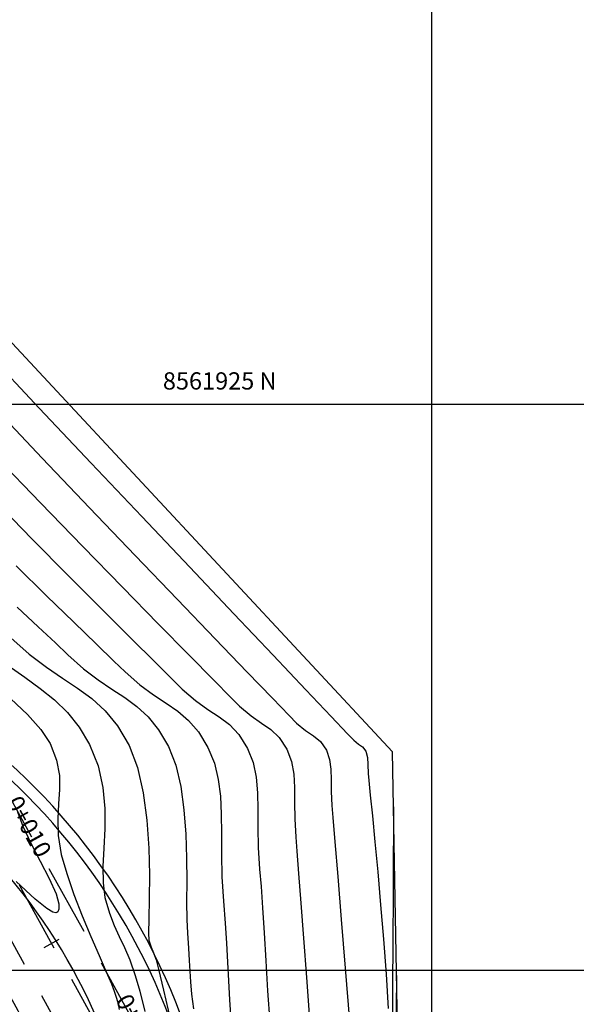
# Model space of a CAD drawing. Units: metres. Extents: x 766821 to 767354, y 8561588 to 8562104.
# Drawn here: x 767082 to 767106, y 8561898 to 8561942 of the extents above; entities that cross this region are included whole.
import ezdxf
from ezdxf.enums import TextEntityAlignment as Align

# ---------------------------------------------------------------- set-up
doc = ezdxf.new("R2010")
doc.units = ezdxf.units.M
doc.header["$LTSCALE"] = 12.7
doc.header["$MEASUREMENT"] = 0
doc.linetypes.add('DASHED2', pattern=[0.375, 0.25, -0.125])
doc.layers.add('BADO', color=1, linetype='DASHED2', lineweight=25)
doc.layers.add('EJE_LINEA', color=7, linetype='Continuous', lineweight=30)
for name, color, linetype in [('BERMA Y SOBREANCHO', 5, 'Continuous'), ('CONT-MJR', 84, 'Continuous'), ('CONT-MNR', 42, 'Continuous'), ('COORD_LIN', 8, 'Continuous'), ('SRF-BDR', 7, 'Continuous'), ('STALBL', 7, 'Continuous'), ('Textos', 7, 'Continuous')]:
    doc.layers.add(name, color=color, linetype=linetype)
doc.styles.add('L60', font='simplex', dxfattribs={"height": 0.762})

# ---------------------------------------------------------------- blocks, each defined once
blk = doc.blocks.new('sta_tic')
blk.add_line((0, -0.04165), (0, 0.04165))

msp = doc.modelspace()

# ---------------------------------------------------------------- linework, layer by layer
at = {"layer": 'BADO'}
for points in [[(767086.92763, 8561897.52783), (767071.68872, 8561925.11769, 0.72252024), (767037.16116, 8561918.64901), (767031.7105, 8561878.28726)], [(767085.61461, 8561896.8026), (767070.37569, 8561924.39246, 0.72252024), (767038.64766, 8561918.44827), (767033.197, 8561878.08652)], [(767084.30158, 8561896.07737), (767069.06267, 8561923.66723, 0.72252024), (767040.13417, 8561918.24752), (767034.68351, 8561877.88577)]]:
    msp.add_lwpolyline(points, format="xyb", dxfattribs=at)
at = {"layer": 'BERMA Y SOBREANCHO', "lineweight": 30}
for radius in [28.5, 28, 22, 21.5]:
    msp.add_arc((767062.21987, 8561887.99177), radius, 20.638889, 166.411111, dxfattribs=at)
at = {"layer": 'CONT-MJR', "flags": 128}
for points, elevation in [([(767080.61697, 8561920.78784), (767082.32149, 8561919.05326), (767083.93887, 8561917.42095), (767085.41908, 8561915.93732), (767086.71213, 8561914.64875), (767087.76799, 8561913.60163), (767088.53665, 8561912.84235), (767088.96809, 8561912.4173), (767089.55826, 8561911.90224), (767090.10006, 8561911.51907), (767090.59665, 8561911.19226), (767091.05116, 8561910.8463), (767091.46676, 8561910.40565), (767091.8466, 8561909.79479), (767092.09375, 8561909.16932), (767092.23329, 8561908.52024), (767092.2958, 8561907.83417), (767092.31184, 8561907.09773), (767092.31198, 8561906.29757), (767092.3268, 8561905.42029), (767092.38685, 8561904.45253), (767092.44723, 8561903.69788), (767092.5111, 8561902.751), (767092.57989, 8561901.64503), (767092.65503, 8561900.41313), (767092.73794, 8561899.08847), (767092.83005, 8561897.70418)], 1675), ([(767081.39717, 8561911.98449), (767082.12625, 8561911.29533), (767082.71553, 8561910.63235), (767083.12496, 8561910.00402), (767083.41504, 8561909.26864), (767083.53635, 8561908.60312), (767083.5463, 8561907.97261), (767083.50228, 8561907.3422), (767083.46172, 8561906.67705), (767083.48202, 8561905.94225), (767083.6206, 8561905.10295), (767083.86028, 8561904.25909), (767084.17867, 8561903.34131), (767084.544, 8561902.39943), (767084.9245, 8561901.4833), (767085.28839, 8561900.64274), (767085.60392, 8561899.92758), (767085.8393, 8561899.38767), (767085.96277, 8561899.07283), (767086.06041, 8561898.75784), (767086.13099, 8561898.50924), (767086.18253, 8561898.25735)], 1670), ([(767098.43468, 8561899.75326), (767098.43432, 8561899.61147), (767098.43261, 8561899.28877), (767098.42785, 8561898.71367), (767098.41813, 8561897.79586)], 1680)]:
    msp.add_lwpolyline(points, dxfattribs=dict(at, elevation=elevation))
at = {"layer": 'CONT-MNR', "flags": 128}
for points, elevation in [([(767080.3497, 8561927.26476), (767082.64595, 8561924.8305), (767084.93971, 8561922.40203), (767087.17558, 8561920.0374), (767089.29814, 8561917.7947), (767091.25197, 8561915.732), (767092.98167, 8561913.90736), (767094.43182, 8561912.37887), (767095.54701, 8561911.20458), (767096.27183, 8561910.44258), (767096.55087, 8561910.15093), (767096.75879, 8561909.98595), (767096.93348, 8561909.86238), (767097.07958, 8561909.66925), (767097.15573, 8561909.39402), (767097.16503, 8561909.07734), (767097.17881, 8561908.68801), (767097.21048, 8561908.37495), (767097.2766, 8561907.73168), (767097.36962, 8561906.80966), (767097.48201, 8561905.66033), (767097.60623, 8561904.33513), (767097.73475, 8561902.88552), (767097.86003, 8561901.36293), (767097.97454, 8561899.81882), (767098.07073, 8561898.30463)], 1678), ([(767080.63533, 8561924.86336), (767082.76967, 8561922.62013), (767084.87083, 8561920.41892), (767086.88372, 8561918.31589), (767088.75327, 8561916.36726), (767090.42441, 8561914.62919), (767091.84205, 8561913.15788), (767092.95113, 8561912.00952), (767093.69656, 8561911.24029), (767094.02328, 8561910.90639), (767094.41841, 8561910.57895), (767094.76555, 8561910.34804), (767095.06954, 8561910.09748), (767095.33525, 8561909.71109), (767095.47844, 8561909.30931), (767095.53643, 8561908.88166), (767095.54745, 8561908.4114), (767095.54972, 8561907.88182), (767095.58149, 8561907.27619), (767095.62654, 8561906.74123), (767095.71456, 8561905.66161), (767095.83831, 8561904.12963), (767095.99058, 8561902.23755), (767096.16414, 8561900.07766), (767096.35176, 8561897.74225)], 1677), ([(767080.76047, 8561922.64951), (767082.69487, 8561920.64459), (767084.56645, 8561918.71588), (767086.32196, 8561916.91548), (767087.90818, 8561915.29549), (767089.27189, 8561913.90802), (767090.35986, 8561912.80519), (767091.11887, 8561912.03909), (767091.49569, 8561911.66184), (767092.00688, 8561911.22523), (767092.46804, 8561910.91103), (767092.88313, 8561910.62425), (767093.2561, 8561910.26988), (767093.59092, 8561909.75294), (767093.79259, 8561909.22038), (767093.89269, 8561908.66222), (767093.92657, 8561908.06299), (767093.92955, 8561907.40725), (767093.93697, 8561906.67952), (767093.98417, 8561905.86436), (767094.03461, 8561905.25319), (767094.11047, 8561904.26192), (767094.20778, 8561902.95755), (767094.32256, 8561901.40706), (767094.45083, 8561899.67745), (767094.58862, 8561897.83571)], 1676), ([(767081.62737, 8561917.85955), (767082.97268, 8561916.53836), (767084.17127, 8561915.37095), (767085.17853, 8561914.39547), (767085.94981, 8561913.65002), (767086.4405, 8561913.17275), (767087.08787, 8561912.59863), (767087.68961, 8561912.15786), (767088.24825, 8561911.78993), (767088.76631, 8561911.43435), (767089.24632, 8561911.0306), (767089.6908, 8561910.5182), (767090.10227, 8561909.83663), (767090.38566, 8561909.14172), (767090.56052, 8561908.42544), (767090.6529, 8561907.67639), (767090.68887, 8561906.88317), (767090.69446, 8561906.03439), (767090.69573, 8561905.11865), (767090.71874, 8561904.12455), (767090.78954, 8561903.0407), (767090.86735, 8561902.07928), (767090.92317, 8561901.19002), (767090.9662, 8561900.34531), (767091.00564, 8561899.51754), (767091.05072, 8561898.67911), (767091.11063, 8561897.80241)], 1674), ([(767081.67504, 8561916.03868), (767082.60265, 8561915.17044), (767083.36023, 8561914.45884), (767083.9129, 8561913.92821), (767084.60361, 8561913.30803), (767085.25162, 8561912.81883), (767085.85898, 8561912.41138), (767086.42775, 8561912.03649), (767086.95997, 8561911.64496), (767087.45771, 8561911.18758), (767087.92302, 8561910.61515), (767088.35794, 8561909.87848), (767088.67736, 8561909.05783), (767088.89976, 8561908.11013), (767089.04241, 8561907.07954), (767089.12262, 8561906.01023), (767089.15768, 8561904.94637), (767089.16487, 8561903.93214), (767089.1615, 8561903.0117), (767089.16485, 8561902.22922), (767089.19222, 8561901.62887), (767089.24411, 8561900.96804), (767089.27403, 8561900.42901), (767089.29652, 8561899.95146), (767089.32609, 8561899.47504), (767089.37727, 8561898.93941), (767089.46459, 8561898.28425)], 1673), ([(767081.38531, 8561914.68366), (767082.19773, 8561913.95421), (767082.95992, 8561913.3788), (767083.67431, 8561912.89955), (767084.3433, 8561912.4586), (767084.96931, 8561911.99808), (767085.55475, 8561911.4601), (767086.10205, 8561910.78681), (767086.61361, 8561909.92033), (767086.98759, 8561908.94862), (767087.24416, 8561907.82462), (767087.40391, 8561906.61537), (767087.48745, 8561905.38788), (767087.51538, 8561904.2092), (767087.5083, 8561903.14635), (767087.48682, 8561902.26637), (767087.47153, 8561901.63628), (767087.48304, 8561901.32312), (767087.58576, 8561901.00968), (767087.6996, 8561900.76868), (767087.81907, 8561900.45799), (767087.92334, 8561900.04001), (767088.14407, 8561899.10759), (767088.45153, 8561897.78932)], 1672), ([(767081.27765, 8561913.45221), (767082.00603, 8561912.9404), (767082.68818, 8561912.44652), (767083.31984, 8561911.93615), (767083.89675, 8561911.3749), (767084.41465, 8561910.72838), (767084.86928, 8561909.96218), (767085.24615, 8561909.0157), (767085.45607, 8561908.07016), (767085.54087, 8561907.13977), (767085.54237, 8561906.23877), (767085.50239, 8561905.38136), (767085.46276, 8561904.58179), (767085.4653, 8561903.85427), (767085.55182, 8561903.21303), (767085.74959, 8561902.51699), (767085.96117, 8561901.96394), (767086.18383, 8561901.48306), (767086.41483, 8561901.00356), (767086.65144, 8561900.45461), (767086.89092, 8561899.76541), (767087.09014, 8561899.06157), (767087.31725, 8561898.17484)], 1671), ([(767081.68938, 8561906.99286), (767081.91514, 8561906.35356), (767082.27249, 8561905.60499), (767082.68674, 8561904.81335), (767083.08321, 8561904.0448), (767083.38722, 8561903.36552), (767083.51366, 8561902.93085), (767083.5153, 8561902.69051), (767083.46304, 8561902.57903), (767083.41912, 8561902.5395), (767083.37707, 8561902.52527), (767083.25307, 8561902.55145), (767082.97587, 8561902.71584), (767082.45996, 8561903.13663), (767081.63134, 8561903.91814)], 1669), ([(767098.30058, 8561907.2157), (767098.30029, 8561907.06608), (767098.2992, 8561906.7114), (767098.29638, 8561906.04946), (767098.29074, 8561904.94852), (767098.28134, 8561903.27322), (767098.27017, 8561901.33273), (767098.25819, 8561899.19898), (767098.2463, 8561896.94393)], 1679)]:
    msp.add_lwpolyline(points, dxfattribs=dict(at, elevation=elevation))
at = {"layer": 'COORD_LIN'}
for p, q in [((767100, 8561716.44245), (767100, 8562070.79895)), ((766928.26075, 8561925), (767242.94918, 8561925)), ((766911.12529, 8561900), (767225.81372, 8561900))]:
    msp.add_line(p, q, dxfattribs=at)
at = {"layer": 'EJE_LINEA'}
msp.add_arc((767062.21653, 8561887.99748), 25, 20.622222, 166.411111, dxfattribs=at)
at = {"layer": 'SRF-BDR'}
msp.add_polyline3d([(767142.94012, 8561779.0905, 1688.15959), (767122.047, 8561790.141, 1685.675), (767117.082, 8561794.461, 1686.547), (767107.526, 8561824.765, 1684.902), (767108.694, 8561830.155, 1685.363), (767100.548, 8561871.282, 1682.68), (767098.723, 8561883.709, 1682.15), (767098.257, 8561909.641, 1678.675), (767068.187, 8561941.922, 1678.81), (767082.038, 8561962.796, 1684.834)], dxfattribs=at)

# ---------------------------------------------------------------- block references
at = {"layer": 'STALBL', "xscale": 9.147659063471119, "yscale": 9.147659063339233, "zscale": 9.14765906362545, "rotation": 298.9135146218798}
msp.add_blockref('sta_tic', (767083.19716, 8561901.17935), dxfattribs=at)

# ---------------------------------------------------------------- texts
at = {"layer": 'STALBL', "style": 'L60'}
for s, p in [('0+010', (767081.65507, 8561906.03959)), ('0+000', (767086.48996, 8561897.28609))]:
    msp.add_text(s, height=0.762, rotation=298.913515, dxfattribs=at).set_placement(p, align=Align.BOTTOM_CENTER)
at = {"layer": 'Textos', "style": 'L60'}
msp.add_text('8561925 N', height=0.762, dxfattribs=at).set_placement((767088.11064, 8561925.64711))

doc.saveas('drawing.dxf')
